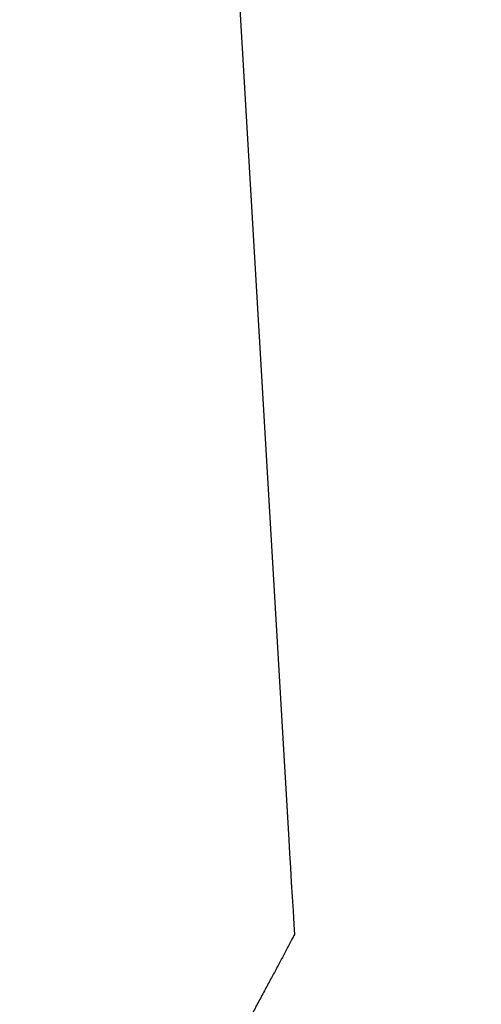
# Model space of a CAD drawing. Units: millimetres. Extents: x 59716 to 83450, y -14000 to 15383.
# Drawn here: x 74078 to 77756, y -9287 to -1440 of the extents above; entities that cross this region are included whole.
import ezdxf

# ---------------------------------------------------------------- set-up
doc = ezdxf.new("R2010")
doc.units = ezdxf.units.MM
doc.header["$LTSCALE"] = 500
doc.header["$MEASUREMENT"] = 0
doc.layers.add('usezones$CSA', color=7, linetype='Continuous', true_color=0x007f00)
doc.layers.add('usezones$CSA$DIMS', color=7, linetype='Continuous', true_color=0x007f00)
doc.styles.add('Arial', font='txt')
doc.dimstyles.new('CSA RC DIMS', dxfattribs={"dimtxt": 400, "dimasz": 250, "dimexe": 150, "dimexo": 150, "dimgap": 300, "dimtad": 0, "dimtih": 1, "dimtoh": 1, "dimzin": 1, "dimdsep": 46, "dimtxsty": 'Arial', "dimcen": 150, "dimazin": 0, "dimtfac": 1, "dimtdec": 4, "dimtix": 1, "dimtmove": 1, "dimatfit": 3, "dimfxl": 0, "dimtolj": 1, "dimtzin": 1, "dimarcsym": 0})

# ---------------------------------------------------------------- blocks, each defined once
blk = doc.blocks.new('*D1')
at = {"layer": 'Defpoints', "color": 0}
for p in [(68036.5, 13807.1), (60851.6, -14000.5), (80973.9, -14000.5)]:
    blk.add_point(p, dxfattribs=at)
at = {"layer": 'usezones$CSA$DIMS', "color": 0, "lineweight": -2}
for p, q in [((67886.5, 13807.1), (60701.6, 13807.1)), ((60851.6, 13557.1), (60851.6, 407.5)), ((60851.6, -13750.5), (60851.6, -600.9)), ((80823.9, -14000.5), (60701.6, -14000.5))]:
    blk.add_line(p, q, dxfattribs=at)
at = {"layer": 'usezones$CSA$DIMS', "color": 0}
for points in [[(60893.3, 13557.1), (60809.9, 13557.1), (60851.6, 13807.1)], [(60809.9, -13750.5), (60893.3, -13750.5), (60851.6, -14000.5)]]:
    blk.add_solid(points, dxfattribs=at)
at = {"layer": 'usezones$CSA$DIMS', "color": 0, "insert": (60851.6, -96.7), "char_height": 400, "attachment_point": 5, "style": 'Arial'}
blk.add_mtext('\\A1;27807.54', dxfattribs=at)
blk = doc.blocks.new('*D2')
at = {"layer": 'Defpoints', "color": 0}
for p in [(83450.1, 15120.8), (63645.7, 9416.3), (83450.1, -11445.2)]:
    blk.add_point(p, dxfattribs=at)
at = {"layer": 'usezones$CSA$DIMS', "color": 0, "lineweight": -2}
for p, q in [((63645.7, 9566.3), (63645.7, 15270.8)), ((83450.1, -11295.2), (83450.1, 15270.8)), ((63895.7, 15120.8), (72125.5, 15120.8)), ((83200.1, 15120.8), (74970.3, 15120.8))]:
    blk.add_line(p, q, dxfattribs=at)
at = {"layer": 'usezones$CSA$DIMS', "color": 0}
for points in [[(63895.7, 15162.5), (63895.7, 15079.1), (63645.7, 15120.8)], [(83200.1, 15079.1), (83200.1, 15162.5), (83450.1, 15120.8)]]:
    blk.add_solid(points, dxfattribs=at)
at = {"layer": 'usezones$CSA$DIMS', "color": 0, "insert": (73547.9, 15120.8), "char_height": 400, "attachment_point": 5, "style": 'Arial'}
blk.add_mtext('\\A1;19804.45', dxfattribs=at)

msp = doc.modelspace()

# ---------------------------------------------------------------- linework, layer by layer
at = {"layer": 'usezones$CSA'}
msp.add_lwpolyline([(75748.936, 45.077), (76222.533, -7977.457), (76228.945, -8086.064), (76235.634, -8199.347), (76242.438, -8314.559), (76249.233, -8429.615), (76255.893, -8542.381), (76262.299, -8650.805), (76267.08, -8731.729, -0.00043887), (76252.629, -8759.453, -0.00108764), (76209.935, -8840.759, -0.00098467), (76165.15, -8925.196, -0.0009029), (76118.853, -9011.695, -0.00083646), (76071.638, -9099.178), (76071.558, -9099.325, 0.00096603), (76021.423, -9192.285, 0.00094395), (75970.044, -9288.426, 0.00093833), (75918.096, -9386.518, 0.00080134)], format="xyb", dxfattribs=at)

# ---------------------------------------------------------------- dimensions: what is measured, and where the dimension line sits
at = {"layer": 'usezones$CSA$DIMS'}
dim = msp.add_linear_dim(base=(83450.149, 15120.808), p1=(63645.7, 9416.253), p2=(83450.149, -11445.237), dimstyle='CSA RC DIMS', dxfattribs=at)
dim.commit()
dim.dimension.update_dxf_attribs({"geometry": '*D2', "text_midpoint": (73547.924, 15120.808)})
dim = msp.add_linear_dim(base=(60851.594, -14000.487), p1=(68036.5, 13807.053), p2=(80973.915, -14000.487), angle=90, dimstyle='CSA RC DIMS', dxfattribs=at)
dim.commit()
dim.dimension.update_dxf_attribs({"geometry": '*D1', "text_midpoint": (60851.594, -96.717)})

doc.saveas('drawing.dxf')
